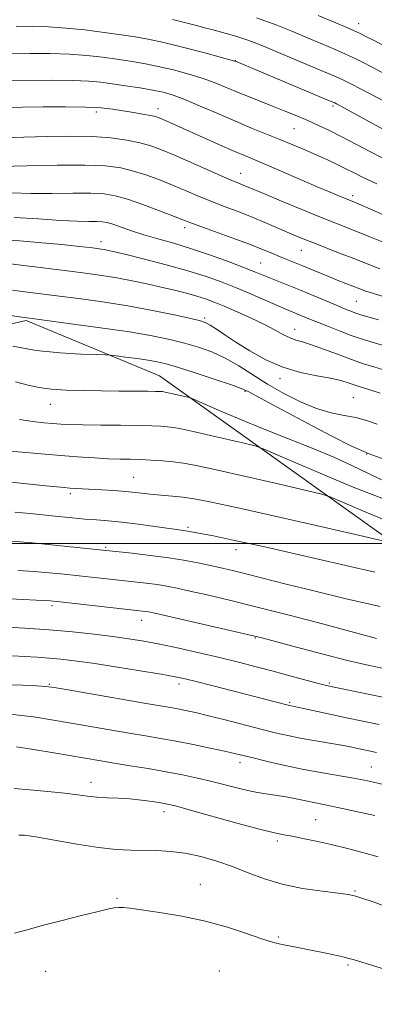
# Model space of a CAD drawing. Extents: x 2189800 to 2192700, y 329800 to 332700.
# Drawn here: x 2190062 to 2190162, y 330371 to 330646 of the extents above; entities that cross this region are included whole.
import ezdxf

# ---------------------------------------------------------------- set-up
doc = ezdxf.new("R2010")
doc.units = 0
doc.header["$MEASUREMENT"] = 0
for name, color, linetype, lineweight in [('32000', 7, 'Continuous', 0), ('DTM HARD BREAKLINE', 7, 'Continuous', 0), ('DTM SPOT ELEVATION', 2, 'Continuous', 13), ('INDEX CONTOUR', 41, 'Continuous', 13), ('INTERMEDIATE CONTOUR', 44, 'Continuous', 0)]:
    doc.layers.add(name, color=color, linetype=linetype, lineweight=lineweight)

msp = doc.modelspace()

# ---------------------------------------------------------------- linework, layer by layer
at = {"layer": '32000', "flags": 128}
msp.add_lwpolyline([(2190000, 330500), (2192500, 330500)], dxfattribs=at)
at = {"layer": 'DTM HARD BREAKLINE'}
msp.add_polyline3d([(2190000, 330520.452, 1113.071), (2190000.24, 330520.7, 1113.03), (2190044.82, 330557.9, 1104.28), (2190064.28, 330562.31, 1102.2), (2190101.56, 330546.82, 1105.1), (2190186.95, 330485.75, 1114.09), (2190253.35, 330436.14, 1118.06), (2190308.9, 330391.46, 1122.07), (2190353.8, 330350.68, 1121.7), (2190391.04, 330309.2, 1117.69), (2190419.81, 330266.21, 1115.2), (2190434.08, 330244.31, 1115.57), (2190474.75, 330198.03, 1118.98)], dxfattribs=at)
at = {"layer": 'DTM SPOT ELEVATION'}
for p in [(2190157.25, 330645.25, 1073.35), (2190122.74, 330634.94, 1079.96), (2190150.03, 330622.24, 1080.3), (2190083.92, 330620.63, 1086.41), (2190101.18, 330621.54, 1085.44), (2190139.12, 330615.97, 1082.95), (2190124.28, 330603.44, 1087.25), (2190155.56, 330597.22, 1085.58), (2190108.56, 330588.27, 1092.47), (2190085.19, 330584.37, 1095.43), (2190141.21, 330581.9, 1090.83), (2190129.8, 330578.36, 1093.07), (2190156.58, 330567.63, 1093), (2190114.15, 330562.98, 1099.73), (2190139.35, 330559.87, 1097.31), (2190135.2, 330545.99, 1100.48), (2190125.42, 330542.45, 1104.18), (2190155.75, 330540.75, 1101.05), (2190071.09, 330538.87, 1106.78), (2190159.5, 330524.97, 1103.87), (2190094.33, 330518.42, 1111.07), (2190076.62, 330513.93, 1112.34), (2190109.51, 330504.44, 1113.76), (2190086.55, 330498.91, 1115.77), (2190122.94, 330498.2, 1114.59), (2190071.52, 330482.61, 1120.32), (2190096.56, 330478.49, 1120.66), (2190128.37, 330473.54, 1120.12), (2190070.76, 330460.62, 1125.86), (2190107.05, 330460.68, 1124.46), (2190149.03, 330460.98, 1121.75), (2190137.95, 330455.55, 1123.78), (2190124.01, 330438.64, 1128.52), (2190160.78, 330437.51, 1127.11), (2190082.46, 330433.23, 1131.4), (2190102.85, 330424.94, 1132.53), (2190145.21, 330422.75, 1131.06), (2190134.45, 330416.77, 1132.36), (2190112.93, 330404.68, 1135.26), (2190156.17, 330402.81, 1133.86), (2190089.67, 330400.8, 1135.83), (2190134.74, 330389.97, 1135.82), (2190069.77, 330380.37, 1136.97), (2190118.31, 330380.44, 1137.09), (2190154.23, 330382.12, 1136.22)]:
    msp.add_point(p, dxfattribs=at)
at = {"layer": 'INDEX CONTOUR', "flags": 128}
for points, elevation in [([(2190163.979, 330615.808), (2190159.411, 330618.296), (2190151.062, 330622.857), (2190150.5441, 330623.112), (2190149.292, 330623.657), (2190122.756, 330634.766), (2190122.56, 330634.828), (2190121.551, 330635.107), (2190118.9149, 330635.82), (2190114.193, 330637.083), (2190108.371, 330638.603), (2190102.794, 330639.9851), (2190098.431, 330640.937), (2190094.753, 330641.588), (2190090.854, 330642.168), (2190086.074, 330642.846), (2190080.739, 330643.531), (2190075.419, 330644.066), (2190070.547, 330644.347), (2190066.008, 330644.462), (2190061.548, 330644.553)], 1080), ([(2190163.178, 330576.701), (2190155.889, 330579.617), (2190151.896, 330581.163), (2190144.5609, 330583.963), (2190141.709, 330585.086), (2190139.182, 330586.128), (2190136.584, 330587.248), (2190133.609, 330588.559), (2190130.3029, 330589.996), (2190126.806, 330591.45), (2190123.239, 330592.838), (2190119.668, 330594.189), (2190116.141, 330595.5571), (2190112.684, 330596.985), (2190109.215, 330598.465), (2190105.625, 330599.977), (2190101.853, 330601.484), (2190098.027, 330602.889), (2190094.32, 330604.075), (2190090.722, 330604.951), (2190086.494, 330605.504), (2190080.713, 330605.744), (2190072.918, 330605.706), (2190064.487, 330605.522), (2190057.26, 330605.349)], 1090), ([(2190163.259, 330542.018), (2190160.091, 330542.995), (2190157.047, 330543.9681), (2190154.574, 330544.792), (2190152.237, 330545.492), (2190149.378, 330546.137), (2190145.524, 330546.823), (2190140.929, 330547.77), (2190136.031, 330549.225), (2190131.233, 330551.327), (2190126.792, 330553.789), (2190122.929, 330556.213), (2190119.82, 330558.267), (2190117.452, 330559.868), (2190115.763, 330560.995), (2190114.551, 330561.684), (2190113.039, 330562.194), (2190110.305, 330562.838), (2190105.694, 330563.842), (2190099.609, 330565.084), (2190092.716, 330566.357), (2190085.647, 330567.487), (2190078.887, 330568.442), (2190072.883, 330569.224), (2190063.927, 330570.353), (2190060.477, 330570.804)], 1100), ([(2190165.932, 330505.895), (2190158.562, 330508.983), (2190152.696, 330511.527), (2190149.244, 330512.99), (2190146.519, 330513.864), (2190142.185, 330514.897), (2190134.693, 330516.622), (2190125.644, 330518.691), (2190117.426, 330520.54), (2190111.825, 330521.739), (2190108.225, 330522.4), (2190105.41, 330522.765), (2190102.409, 330523.037), (2190099.244, 330523.252), (2190096.183, 330523.4), (2190093.383, 330523.487), (2190090.5651, 330523.557), (2190087.342, 330523.67), (2190083.379, 330523.874), (2190078.562, 330524.188), (2190072.8299, 330524.621), (2190066.319, 330525.165), (2190059.946, 330525.733)], 1110), ([(2190165.533, 330464.708), (2190160.29, 330465.822), (2190154.073, 330467.273), (2190146.9139, 330469.085), (2190139.84, 330470.953), (2190130.537, 330473.455), (2190127.709, 330474.164), (2190123.767, 330475.083), (2190100.222, 330480.439), (2190098.462, 330480.818), (2190097.639, 330480.961), (2190096.764, 330481.0741), (2190072.9611, 330483.704), (2190070.992, 330483.886), (2190068.96, 330484.018), (2190054.135, 330484.804)], 1120), ([(2190161.764, 330423.877), (2190156.504, 330425.063), (2190151.766, 330426.103), (2190148.332, 330426.809), (2190143.727, 330427.699), (2190138.917, 330428.719), (2190136.273, 330429.21), (2190130.634, 330430.054), (2190127.45, 330430.635), (2190123.915, 330431.456), (2190116.167, 330433.448), (2190112.1501, 330434.398), (2190107.944, 330435.289), (2190103.381, 330436.155), (2190098.406, 330437.014), (2190093.409, 330437.832), (2190088.8921, 330438.561), (2190085.137, 330439.181), (2190072.014, 330441.411), (2190066.388, 330442.351), (2190061.608, 330443.129)], 1130)]:
    msp.add_lwpolyline(points, dxfattribs=dict(at, elevation=elevation))
at = {"layer": 'INTERMEDIATE CONTOUR', "flags": 128}
for points, elevation in [([(2190167.086, 330629.882), (2190160.783, 330633.195), (2190158.296, 330634.489), (2190156.023, 330635.626), (2190153.537, 330636.788), (2190150.501, 330638.123), (2190146.9301, 330639.645), (2190142.931, 330641.332), (2190138.581, 330643.154), (2190133.843, 330645.045), (2190128.648, 330646.93)], 1076), ([(2190165.592, 330638.3949), (2190161.508, 330640.527), (2190159.388, 330641.619), (2190157.422, 330642.611), (2190155.806, 330643.381), (2190153.889, 330644.224), (2190150.802, 330645.535), (2190145.896, 330647.59)], 1074), ([(2190174.638, 330618.182), (2190157.9379, 330626.967), (2190155.007, 330628.491), (2190152.6481, 330629.637), (2190149.653, 330630.965), (2190145.195, 330632.866), (2190131.27, 330638.717), (2190128.321, 330639.905), (2190125.664, 330640.875), (2190122.895, 330641.764), (2190120.197, 330642.554), (2190117.898, 330643.183), (2190116.165, 330643.6339), (2190114.499, 330644.054), (2190112.237, 330644.635), (2190108.955, 330645.497), (2190105.172, 330646.479)], 1078), ([(2190165.039, 330607.141), (2190160.561, 330609.418), (2190152.51, 330613.66), (2190149.089, 330615.372), (2190145.967, 330616.841), (2190142.975, 330618.175), (2190139.966, 330619.467), (2190136.872, 330620.753), (2190133.644, 330622.055), (2190126.8549, 330624.736), (2190123.552, 330626.075), (2190120.431, 330627.385), (2190117.272, 330628.671), (2190113.787, 330629.94), (2190109.785, 330631.188), (2190105.489, 330632.349), (2190101.223, 330633.345), (2190097.227, 330634.127), (2190093.409, 330634.754), (2190089.595, 330635.317), (2190085.608, 330635.875), (2190081.269, 330636.375), (2190076.396, 330636.735), (2190070.938, 330636.905), (2190065.351, 330636.956), (2190060.224, 330636.992)], 1082), ([(2190162.268, 330600.494), (2190158.488, 330602.288), (2190155.788, 330603.642), (2190153.489, 330604.808), (2190151.029, 330606), (2190148.312, 330607.2611), (2190145.3559, 330608.592), (2190142.18, 330609.993), (2190138.795, 330611.446), (2190135.2099, 330612.935), (2190127.311, 330616.108), (2190122.786, 330617.984), (2190117.839, 330620.121), (2190112.935, 330622.257), (2190108.659, 330624.06), (2190105.377, 330625.292), (2190102.607, 330626.0941), (2190099.652, 330626.706), (2190096.023, 330627.317), (2190092.066, 330627.921), (2190088.336, 330628.4659), (2190085.142, 330628.904), (2190081.799, 330629.219), (2190077.374, 330629.404), (2190071.328, 330629.463), (2190058.9, 330629.43)], 1084), ([(2190173.324, 330587.857), (2190156.538, 330595.156), (2190153.493, 330596.385), (2190151.824, 330597.074), (2190149.287, 330598.141), (2190145.63, 330599.702), (2190135.601, 330604.027), (2190131.014, 330605.993), (2190125.083, 330608.478), (2190122.164, 330609.731), (2190118.294, 330611.446), (2190102.614, 330618.493), (2190101.477, 330618.967), (2190100.435, 330619.302), (2190099.02, 330619.622), (2190096.894, 330620.022), (2190094.249, 330620.481), (2190091.4111, 330620.946), (2190088.552, 330621.367), (2190085.2459, 330621.706), (2190080.913, 330621.926), (2190075.245, 330622.008), (2190069.016, 330621.989), (2190063.268, 330621.924), (2190058.62, 330621.846)], 1086), ([(2190164.072, 330584.154), (2190160.38, 330585.684), (2190156.857, 330587.117), (2190150.597, 330589.584), (2190146.583, 330591.188), (2190141.319, 330593.34), (2190135.682, 330595.673), (2190130.874, 330597.679), (2190124.969, 330600.17), (2190123.901, 330600.591), (2190122.261, 330601.259), (2190119.491, 330602.446), (2190110.386, 330606.472), (2190105.762, 330608.496), (2190102.129, 330610.011), (2190099.11, 330611.099), (2190096.057, 330611.9539), (2190092.413, 330612.72), (2190088.001, 330613.348), (2190082.733, 330613.744), (2190076.639, 330613.847), (2190070.214, 330613.748), (2190053.854, 330613.297)], 1088), ([(2190164.1031, 330569.0171), (2190161.321, 330569.848), (2190159.228, 330570.533), (2190157.55, 330571.151), (2190151.709, 330573.406), (2190149.217, 330574.394), (2190146.558, 330575.491), (2190141.374, 330577.658), (2190137.102, 330579.371), (2190135.11, 330580.183), (2190132.978, 330581.086), (2190130.325, 330582.187), (2190126.728, 330583.595), (2190122.01, 330585.342), (2190112.792, 330588.668), (2190110.0781, 330589.671), (2190108.043, 330590.458), (2190105.4869, 330591.458), (2190101.577, 330592.958), (2190096.944, 330594.678), (2190092.582, 330596.197), (2190089.166, 330597.186), (2190086.074, 330597.697), (2190082.362, 330597.871), (2190077.366, 330597.854), (2190071.5341, 330597.786), (2190065.596, 330597.805), (2190060.127, 330597.978)], 1092), ([(2190162.799, 330562.501), (2190158.113, 330563.816), (2190156.997, 330564.153), (2190156.11, 330564.462), (2190155.018, 330564.878), (2190153.453, 330565.508), (2190151.184, 330566.455), (2190144.534, 330569.277), (2190140.946, 330570.771), (2190137.715, 330572.071), (2190132.582, 330574.092), (2190128.395, 330575.807), (2190125.349, 330577.016), (2190121.013, 330578.672), (2190115.841, 330580.559), (2190110.508, 330582.371), (2190105.573, 330583.877), (2190101.138, 330585.134), (2190097.19, 330586.275), (2190093.73, 330587.3869), (2190088.564, 330589.189), (2190086.934, 330589.68), (2190085.569, 330589.9219), (2190084.011, 330589.999), (2190081.8139, 330590.002), (2190078.581, 330590.049), (2190073.931, 330590.262), (2190067.742, 330590.693), (2190060.942, 330591.112)], 1094), ([(2190164.424, 330555.218), (2190159.782, 330556.568), (2190157.6569, 330557.247), (2190155.169, 330558.126), (2190152.092, 330559.288), (2190148.778, 330560.584), (2190145.724, 330561.8079), (2190143.313, 330562.797), (2190139.982, 330564.184), (2190137.016, 330565.393), (2190134.706, 330566.375), (2190127.438, 330569.539), (2190123.223, 330571.3221), (2190119.0621, 330572.98), (2190114.644, 330574.562), (2190109.509, 330576.17), (2190103.457, 330577.855), (2190097.337, 330579.4441), (2190092.258, 330580.711), (2190089.029, 330581.496), (2190087.24, 330581.906), (2190086.18, 330582.112), (2190085.231, 330582.265), (2190084.16, 330582.412), (2190082.827, 330582.581), (2190081.034, 330582.796), (2190078.3499, 330583.094), (2190074.287, 330583.512), (2190068.659, 330584.05), (2190062.503, 330584.561), (2190057.163, 330584.86)], 1096), ([(2190163.898, 330548.585), (2190161.486, 330549.3061), (2190158.603, 330550.228), (2190155.193, 330551.408), (2190151.304, 330552.847), (2190147.388, 330554.3149), (2190144.002, 330555.526), (2190141.533, 330556.29), (2190139.7, 330556.8179), (2190138.055, 330557.416), (2190136.189, 330558.334), (2190133.8661, 330559.589), (2190130.887, 330561.142), (2190127.189, 330562.918), (2190123.24, 330564.71), (2190119.641, 330566.277), (2190116.8081, 330567.449), (2190114.427, 330568.331), (2190111.998, 330569.098), (2190109.119, 330569.8951), (2190105.778, 330570.74), (2190102.059, 330571.623), (2190098.053, 330572.524), (2190093.877, 330573.398), (2190089.652, 330574.19), (2190085.424, 330574.872), (2190080.922, 330575.499), (2190075.8, 330576.15), (2190055.227, 330578.675)], 1098), ([(2190162.39, 330533.328), (2190159.3809, 330534.383), (2190156.436, 330535.152), (2190153.178, 330535.77), (2190149.5161, 330536.515), (2190145.43, 330537.705), (2190140.95, 330539.56), (2190136.308, 330541.921), (2190131.787, 330544.536), (2190123.693, 330549.636), (2190119.934, 330551.786), (2190116.21, 330553.502), (2190112.448, 330554.862), (2190108.5869, 330555.993), (2190104.468, 330557.014), (2190099.542, 330558.018), (2190093.162, 330559.09), (2190085.095, 330560.27), (2190076.754, 330561.406), (2190065.977, 330562.819), (2190063.702, 330563.13), (2190058.001, 330563.985)], 1102), ([(2190165.321, 330523.193), (2190160.12, 330525.045), (2190155.013, 330527.267), (2190149.861, 330529.836), (2190144.426, 330532.716), (2190133.212, 330538.72), (2190126.37, 330542.403), (2190124.406, 330543.3069), (2190121.649, 330544.312), (2190117.141, 330545.833), (2190111.767, 330547.594), (2190106.87, 330549.149), (2190103.419, 330550.164), (2190100.892, 330550.766), (2190098.392, 330551.199), (2190095.294, 330551.648), (2190092.07, 330552.086), (2190089.466, 330552.428), (2190087.8989, 330552.619), (2190086.485, 330552.705), (2190084.009, 330552.763), (2190079.594, 330552.88), (2190073.698, 330553.213), (2190067.114, 330553.93), (2190060.618, 330555.1099)], 1104), ([(2190163.646, 330517.779), (2190160.003, 330519.522), (2190155.537, 330521.696), (2190150.255, 330524.111), (2190144.2101, 330526.614), (2190137.628, 330529.202), (2190130.779, 330531.909), (2190124.015, 330534.701), (2190118.0181, 330537.26), (2190111.089, 330540.27), (2190109.914, 330540.725), (2190109.022, 330540.957), (2190104.474, 330541.993), (2190103.445, 330542.213), (2190102.784, 330542.335), (2190102.267, 330542.402), (2190101.63, 330542.452), (2190100.447, 330542.492), (2190098.251, 330542.522), (2190090.229, 330542.567), (2190085.225, 330542.607), (2190080.182, 330542.685), (2190075.44, 330542.845), (2190071.309, 330543.136), (2190067.934, 330543.603), (2190064.815, 330544.259), (2190061.29, 330545.111)], 1106), ([(2190166.545, 330511.52), (2190155.655, 330515.746), (2190144.681, 330520.344), (2190135.946, 330524.132), (2190131.002, 330526.264), (2190128.321, 330527.248), (2190125.603, 330527.927), (2190115.814, 330530.172), (2190110.95, 330531.266), (2190107.635, 330531.976), (2190105.505, 330532.367), (2190103.838, 330532.583), (2190101.963, 330532.745), (2190099.392, 330532.873), (2190095.686, 330532.9629), (2190090.657, 330533.018), (2190085.133, 330533.058), (2190080.191, 330533.107), (2190076.618, 330533.187), (2190074.03, 330533.307), (2190071.749, 330533.471), (2190069.19, 330533.698), (2190066.125, 330534.061), (2190062.421, 330534.645)], 1108), ([(2190164.717, 330500.479), (2190158.766, 330501.868), (2190148.217, 330504.296), (2190135.4751, 330507.209), (2190123.902, 330509.813), (2190116.054, 330511.5), (2190111.26, 330512.412), (2190108.043, 330512.878), (2190105.176, 330513.182), (2190099.8331, 330513.66), (2190097.3621, 330513.93), (2190094.833, 330514.218), (2190092.017, 330514.493), (2190088.791, 330514.729), (2190085.456, 330514.926), (2190079.988, 330515.228), (2190078.0661, 330515.348), (2190076.456, 330515.462), (2190074.898, 330515.5889), (2190072.877, 330515.782), (2190069.8101, 330516.105), (2190065.3529, 330516.586), (2190060.087, 330517.133)], 1112), ([(2190161.763, 330491.966), (2190145.486, 330495.697), (2190130.989, 330498.981), (2190121.674, 330501.026), (2190116.672, 330502.056), (2190109.4, 330503.427), (2190108.304, 330503.599), (2190100.322, 330504.703), (2190095.6061, 330505.343), (2190091.019, 330505.912), (2190087.225, 330506.295), (2190083.96, 330506.556), (2190080.725, 330506.8029), (2190077.139, 330507.122), (2190073.281, 330507.504), (2190065.4171, 330508.33), (2190061.089, 330508.731)], 1114), ([(2190163.186, 330482.358), (2190153.762, 330484.53), (2190144.656, 330486.701), (2190136.994, 330488.6), (2190126.034, 330491.41), (2190122.302, 330492.337), (2190119.182, 330493.067), (2190116.1469, 330493.736), (2190112.738, 330494.4511), (2190108.782, 330495.199), (2190104.176, 330495.939), (2190098.981, 330496.626), (2190093.916, 330497.213), (2190082.092, 330498.466), (2190065.947, 330500.117), (2190062.608, 330500.428), (2190059.836, 330500.601)], 1116), ([(2190162.229, 330473.437), (2190147.448, 330477.365), (2190138.155, 330479.806), (2190128.9, 330482.184), (2190121.078, 330484.115), (2190114.846, 330485.583), (2190110.054, 330486.666), (2190106.4801, 330487.445), (2190103.622, 330488.008), (2190100.907, 330488.45), (2190097.873, 330488.85), (2190094.496, 330489.239), (2190079.076, 330490.917), (2190074.952, 330491.349), (2190070.735, 330491.758), (2190066.404, 330492.122), (2190061.934, 330492.428)], 1118), ([(2190163.934, 330457.038), (2190153.069, 330459.203), (2190149.898, 330459.847), (2190147.817, 330460.32), (2190145.588, 330460.905), (2190138.016, 330462.976), (2190133.327, 330464.246), (2190128.554, 330465.51), (2190123.622, 330466.772), (2190118.348, 330468.064), (2190112.662, 330469.395), (2190106.943, 330470.673), (2190101.68, 330471.782), (2190097.1801, 330472.644), (2190093.005, 330473.33), (2190088.532, 330473.949), (2190083.274, 330474.584), (2190077.277, 330475.217), (2190070.72, 330475.8), (2190063.904, 330476.296), (2190057.616, 330476.684)], 1122), ([(2190162.983, 330449.315), (2190153.864, 330451.208), (2190149.18, 330452.21), (2190139.684, 330454.275), (2190137.849, 330454.642), (2190137.175, 330454.807), (2190116.213, 330460.247), (2190111.829, 330461.37), (2190108.742, 330462.129), (2190105.951, 330462.714), (2190102.07, 330463.4), (2190096.1869, 330464.375), (2190089.279, 330465.484), (2190082.792, 330466.481), (2190077.818, 330467.182), (2190074.029, 330467.633), (2190070.741, 330467.935), (2190067.396, 330468.1761), (2190063.941, 330468.379), (2190060.448, 330468.552)], 1124), ([(2190162.168, 330441.561), (2190160.055, 330442.032), (2190156.5619, 330442.769), (2190154.508, 330443.183), (2190151.865, 330443.669), (2190144.661, 330444.881), (2190140.874, 330445.557), (2190137.403, 330446.261), (2190133.908, 330447.065), (2190129.889, 330448.065), (2190119.934, 330450.617), (2190115.267, 330451.795), (2190111.616, 330452.673), (2190108.853, 330453.287), (2190106.678, 330453.725), (2190104.664, 330454.091), (2190097.28, 330455.357), (2190076.005, 330459.062), (2190072.1339, 330459.7221), (2190069.817, 330460.017), (2190067.306, 330460.159), (2190063.259, 330460.317), (2190057.95, 330460.482)], 1126), ([(2190166.153, 330432.16), (2190161.331, 330433.25), (2190158.838, 330433.771), (2190155.754, 330434.347), (2190147.066, 330435.838), (2190141.907, 330436.804), (2190136.624, 330437.917), (2190131.708, 330439.038), (2190127.692, 330439.997), (2190122.5129, 330441.249), (2190119.683, 330441.891), (2190115.693, 330442.758), (2190110.964, 330443.746), (2190106.196, 330444.692), (2190101.881, 330445.479), (2190097.689, 330446.191), (2190093.086, 330446.959), (2190087.716, 330447.875), (2190076.343, 330449.8411), (2190071.338, 330450.692), (2190066.96, 330451.386), (2190063.125, 330451.899), (2190059.742, 330452.22)], 1128), ([(2190162.659, 330412.386), (2190158.673, 330413.493), (2190154.134, 330414.669), (2190149.535, 330415.791), (2190145.307, 330416.755), (2190141.644, 330417.529), (2190138.68, 330418.0969), (2190136.333, 330418.506), (2190133.658, 330419.049), (2190129.494, 330420.076), (2190123.1741, 330421.79), (2190109.8639, 330425.518), (2190106.011, 330426.571), (2190103.761, 330427.112), (2190101.906, 330427.455), (2190099.4851, 330427.841), (2190096.521, 330428.245), (2190093.2851, 330428.573), (2190090.024, 330428.764), (2190086.892, 330428.887), (2190084.0171, 330429.047), (2190081.41, 330429.325), (2190078.604, 330429.708), (2190075.012, 330430.164), (2190070.318, 330430.653), (2190065.283, 330431.109), (2190060.936, 330431.461)], 1132), ([(2190165.545, 330398.174), (2190161.265, 330399.734), (2190158.103, 330400.832), (2190156.075, 330401.475), (2190154.267, 330401.854), (2190151.533, 330402.204), (2190147.083, 330402.732), (2190141.539, 330403.536), (2190135.878, 330404.682), (2190130.857, 330406.194), (2190126.347, 330407.913), (2190121.998, 330409.638), (2190117.546, 330411.187), (2190113.068, 330412.4591), (2190108.728, 330413.374), (2190104.651, 330413.887), (2190100.812, 330414.103), (2190093.52, 330414.211), (2190089.491, 330414.42), (2190084.545, 330414.964), (2190078.463, 330415.93), (2190072.204, 330417.046), (2190067.023, 330417.949), (2190063.844, 330418.372), (2190062.272, 330418.425)], 1134), ([(2190165.941, 330380.445), (2190155.673, 330383.619), (2190154.444, 330383.969), (2190152.82, 330384.367), (2190150.319, 330384.934), (2190147.189, 330385.613), (2190143.861, 330386.303), (2190140.722, 330386.918), (2190135.797, 330387.854), (2190134.175, 330388.204), (2190132.478, 330388.692), (2190129.911, 330389.562), (2190125.876, 330390.966), (2190120.571, 330392.674), (2190114.395, 330394.364), (2190107.817, 330395.767), (2190101.599, 330396.835), (2190096.575, 330397.58), (2190093.325, 330398.018), (2190091.419, 330398.211), (2190090.177, 330398.226), (2190088.93, 330398.101), (2190087.07, 330397.743), (2190084.006, 330397.024), (2190079.408, 330395.882), (2190074.008, 330394.502), (2190068.798, 330393.133), (2190064.542, 330391.977), (2190061.072, 330391.052)], 1136)]:
    msp.add_lwpolyline(points, dxfattribs=dict(at, elevation=elevation))

doc.saveas('drawing.dxf')
